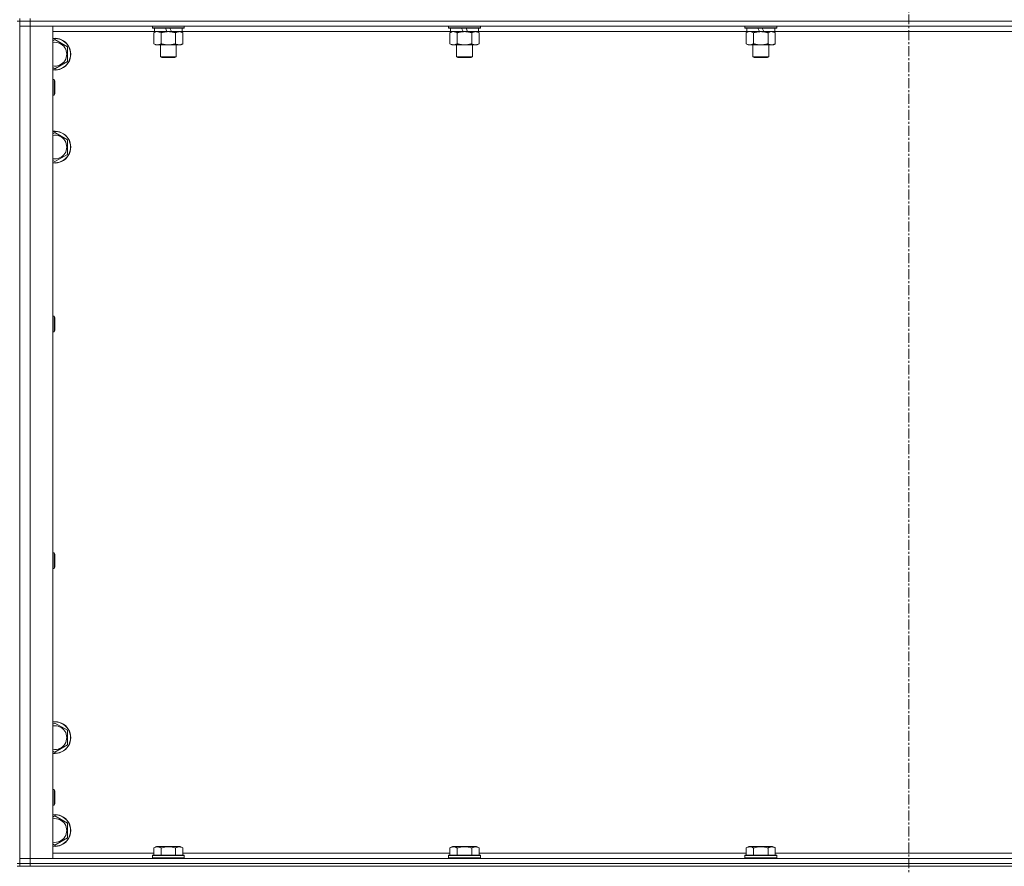
# Model space of a CAD drawing. Units: millimetres. Extents: x 0 to 45960, y -11 to 31500.
# Drawn here: x 11230 to 11972, y 20881 to 21519 of the extents above; entities that cross this region are included whole.
import ezdxf

# ---------------------------------------------------------------- set-up
doc = ezdxf.new("R2010")
doc.units = ezdxf.units.MM
doc.linetypes.add('K5LT_AXLED', pattern=[12, 7.5, -1.5, 1.5, -1.5])
doc.linetypes.add('K5LT_THIN', pattern=[0])
for name, color, linetype, true_color in [('OSI', 2, 'Continuous', 0xffff00), ('R', 1, 'Continuous', 0xff0000), ('WELDING', 7, 'Continuous', 0xffffff)]:
    doc.layers.add(name, color=color, linetype=linetype, true_color=true_color)

msp = doc.modelspace()

# ---------------------------------------------------------------- linework, layer by layer
at = {"layer": 'OSI', "color": 30, "linetype": 'K5LT_AXLED', "lineweight": 18, "true_color": 0xff8000}
msp.add_line((11900.38, 25362.87), (11900.38, 20736.87), dxfattribs=at)
at = {"layer": 'R', "color": 7, "linetype": 'K5LT_THIN', "lineweight": 18}
for p, q in [((11228.38, 21517.87), (11230.38, 21517.87)), ((11230.38, 21517.87), (11230.38, 21519.87)), ((11230.38, 21517.87), (11230.38, 20882.87)), ((11230.38, 21517.87), (11238.38, 21517.87)), ((11238.38, 21517.87), (11230.38, 21517.87)), ((11238.38, 21517.87), (11238.38, 21519.87)), ((11238.38, 21517.87), (11238.38, 21513.87)), ((12562.38, 21517.87), (11238.38, 21517.87)), ((11238.38, 21517.87), (12562.38, 21517.87)), ((11238.38, 21513.87), (11230.38, 21513.87)), ((11230.38, 21513.87), (11238.38, 21513.87)), ((11238.38, 21513.87), (11238.38, 20886.87)), ((11238.38, 21513.87), (11255.38, 21513.87)), ((12562.38, 21513.87), (11238.38, 21513.87)), ((11255.38, 21513.87), (11255.38, 20886.87)), ((11331.88, 21509.87), (11255.38, 21509.87)), ((11330.38, 21513.87), (11330.38, 21512.67)), ((11354.38, 21512.67), (11330.38, 21512.67)), ((11330.38, 21512.67), (11330.55, 21512.37)), ((11354.21, 21512.37), (11330.55, 21512.37)), ((11331.41, 21509.02), (11332.88, 21509.87)), ((11331.41, 21509.02), (11331.41, 21500.72)), ((11331.88, 21512.37), (11331.88, 21509.87)), ((11341.37, 21509.87), (11331.88, 21509.87)), ((11336.9, 21509.02), (11336.9, 21500.72)), ((11341.37, 21509.87), (11340.2, 21512.37)), ((11341.37, 21509.87), (11342.38, 21509.87)), ((11342.38, 21509.87), (11344.68, 21509.87)), ((11344.68, 21509.87), (11343.51, 21512.37)), ((11352.88, 21509.87), (11344.68, 21509.87)), ((11347.87, 21509.02), (11347.87, 21500.72)), ((11353.35, 21509.02), (11351.88, 21509.87)), ((11352.88, 21512.37), (11352.88, 21509.87)), ((11555.08, 21509.87), (11352.88, 21509.87)), ((11353.35, 21509.02), (11353.35, 21500.72)), ((11354.38, 21512.67), (11354.21, 21512.37)), ((11354.38, 21513.87), (11354.38, 21512.67)), ((11553.58, 21513.87), (11553.58, 21512.67)), ((11577.58, 21512.67), (11553.58, 21512.67)), ((11553.58, 21512.67), (11553.75, 21512.37)), ((11577.41, 21512.37), (11553.75, 21512.37)), ((11554.61, 21509.02), (11556.08, 21509.87)), ((11554.61, 21509.02), (11554.61, 21500.72)), ((11555.08, 21512.37), (11555.08, 21509.87)), ((11564.57, 21509.87), (11555.08, 21509.87)), ((11560.1, 21509.02), (11560.1, 21500.72)), ((11564.57, 21509.87), (11563.4, 21512.37)), ((11564.57, 21509.87), (11565.58, 21509.87)), ((11565.58, 21509.87), (11567.88, 21509.87)), ((11567.88, 21509.87), (11566.71, 21512.37)), ((11576.08, 21509.87), (11567.88, 21509.87)), ((11571.07, 21509.02), (11571.07, 21500.72)), ((11576.55, 21509.02), (11575.08, 21509.87)), ((11576.08, 21512.37), (11576.08, 21509.87)), ((11778.28, 21509.87), (11576.08, 21509.87)), ((11576.55, 21509.02), (11576.55, 21500.72)), ((11577.58, 21512.67), (11577.41, 21512.37)), ((11577.58, 21513.87), (11577.58, 21512.67)), ((11776.78, 21513.87), (11776.78, 21512.67)), ((11800.78, 21512.67), (11776.78, 21512.67)), ((11776.78, 21512.67), (11776.95, 21512.37)), ((11800.61, 21512.37), (11776.95, 21512.37)), ((11777.81, 21509.02), (11779.28, 21509.87)), ((11777.81, 21509.02), (11777.81, 21500.72)), ((11778.28, 21512.37), (11778.28, 21509.87)), ((11787.77, 21509.87), (11778.28, 21509.87)), ((11783.3, 21509.02), (11783.3, 21500.72)), ((11787.77, 21509.87), (11786.6, 21512.37)), ((11787.77, 21509.87), (11788.78, 21509.87)), ((11788.78, 21509.87), (11791.08, 21509.87)), ((11791.08, 21509.87), (11789.91, 21512.37)), ((11799.28, 21509.87), (11791.08, 21509.87)), ((11794.27, 21509.02), (11794.27, 21500.72)), ((11799.75, 21509.02), (11798.28, 21509.87)), ((11799.28, 21512.37), (11799.28, 21509.87)), ((12001.48, 21509.87), (11799.28, 21509.87)), ((11799.75, 21509.02), (11799.75, 21500.72)), ((11800.78, 21512.67), (11800.61, 21512.37)), ((11800.78, 21513.87), (11800.78, 21512.67)), ((11255.38, 21502.97), (11256.88, 21503.84)), ((11256.88, 21503.84), (11266.38, 21498.35)), ((11331.41, 21500.72), (11332.88, 21499.87)), ((11353.35, 21500.72), (11351.88, 21499.87)), ((11554.61, 21500.72), (11556.08, 21499.87)), ((11576.55, 21500.72), (11575.08, 21499.87)), ((11777.81, 21500.72), (11779.28, 21499.87)), ((11799.75, 21500.72), (11798.28, 21499.87)), ((11266.38, 21498.35), (11266.38, 21487.38)), ((11342.38, 21499.87), (11332.88, 21499.87)), ((11336.38, 21499.87), (11336.38, 21490.95)), ((11351.88, 21499.87), (11342.38, 21499.87)), ((11348.38, 21499.87), (11348.38, 21490.95)), ((11565.58, 21499.87), (11556.08, 21499.87)), ((11559.58, 21499.87), (11559.58, 21490.95)), ((11575.08, 21499.87), (11565.58, 21499.87)), ((11571.58, 21499.87), (11571.58, 21490.95)), ((11788.78, 21499.87), (11779.28, 21499.87)), ((11782.78, 21499.87), (11782.78, 21490.95)), ((11798.28, 21499.87), (11788.78, 21499.87)), ((11794.78, 21499.87), (11794.78, 21490.95)), ((11266.38, 21487.38), (11256.88, 21481.9)), ((11348.38, 21490.95), (11336.38, 21490.95)), ((11336.38, 21490.95), (11337.38, 21490.37)), ((11347.38, 21490.37), (11337.38, 21490.37)), ((11348.38, 21490.95), (11347.38, 21490.37)), ((11571.58, 21490.95), (11559.58, 21490.95)), ((11559.58, 21490.95), (11560.58, 21490.37)), ((11570.58, 21490.37), (11560.58, 21490.37)), ((11571.58, 21490.95), (11570.58, 21490.37)), ((11794.78, 21490.95), (11782.78, 21490.95)), ((11782.78, 21490.95), (11783.78, 21490.37)), ((11793.78, 21490.37), (11783.78, 21490.37)), ((11794.78, 21490.95), (11793.78, 21490.37)), ((11256.88, 21481.9), (11255.38, 21482.76)), ((11255.38, 21473.87), (11256.3, 21473.87)), ((11256.3, 21473.87), (11256.88, 21472.87)), ((11256.3, 21473.87), (11256.3, 21461.87)), ((11256.88, 21472.87), (11256.88, 21462.87)), ((11255.38, 21461.87), (11256.3, 21461.87)), ((11256.3, 21461.87), (11256.88, 21462.87)), ((11255.38, 21432.97), (11256.88, 21433.84)), ((11256.88, 21433.84), (11266.38, 21428.35)), ((11266.38, 21428.35), (11266.38, 21417.38)), ((11256.88, 21411.9), (11255.38, 21412.76)), ((11266.38, 21417.38), (11256.88, 21411.9)), ((11255.38, 21295.54), (11256.3, 21295.54)), ((11256.3, 21295.54), (11256.88, 21294.54)), ((11256.3, 21295.54), (11256.3, 21283.54)), ((11256.88, 21294.54), (11256.88, 21284.54)), ((11255.38, 21283.54), (11256.3, 21283.54)), ((11256.3, 21283.54), (11256.88, 21284.54)), ((11255.38, 21117.2), (11256.3, 21117.2)), ((11256.3, 21117.2), (11256.88, 21116.2)), ((11256.3, 21117.2), (11256.3, 21105.2)), ((11256.88, 21116.2), (11256.88, 21106.2)), ((11255.38, 21105.2), (11256.3, 21105.2)), ((11256.3, 21105.2), (11256.88, 21106.2)), ((11255.38, 20987.97), (11256.88, 20988.84)), ((11256.88, 20988.84), (11266.38, 20983.35)), ((11266.38, 20983.35), (11266.38, 20972.38)), ((11256.88, 20966.9), (11255.38, 20967.76)), ((11266.38, 20972.38), (11256.88, 20966.9)), ((11255.38, 20938.87), (11256.3, 20938.87)), ((11256.3, 20938.87), (11256.88, 20937.87)), ((11256.3, 20938.87), (11256.3, 20926.87)), ((11256.88, 20937.87), (11256.88, 20927.87)), ((11255.38, 20926.87), (11256.3, 20926.87)), ((11256.3, 20926.87), (11256.88, 20927.87)), ((11255.38, 20917.97), (11256.88, 20918.84)), ((11256.88, 20918.84), (11266.38, 20913.35)), ((11266.38, 20913.35), (11266.38, 20902.38)), ((11266.38, 20902.38), (11256.88, 20896.9)), ((11256.88, 20896.9), (11255.38, 20897.76)), ((11331.41, 20894.72), (11333.41, 20895.87)), ((11331.41, 20894.72), (11331.41, 20889.37)), ((11334.61, 20895.87), (11333.41, 20895.87)), ((11351.35, 20895.87), (11334.61, 20895.87)), ((11336.9, 20894.72), (11336.9, 20889.37)), ((11347.87, 20894.72), (11347.87, 20889.37)), ((11353.35, 20894.72), (11351.35, 20895.87)), ((11353.35, 20894.72), (11353.35, 20889.37)), ((11554.61, 20894.72), (11556.61, 20895.87)), ((11554.61, 20894.72), (11554.61, 20889.37)), ((11557.81, 20895.87), (11556.61, 20895.87)), ((11574.55, 20895.87), (11557.81, 20895.87)), ((11560.1, 20894.72), (11560.1, 20889.37)), ((11571.07, 20894.72), (11571.07, 20889.37)), ((11576.55, 20894.72), (11574.55, 20895.87)), ((11576.55, 20894.72), (11576.55, 20889.37)), ((11777.81, 20894.72), (11779.81, 20895.87)), ((11777.81, 20894.72), (11777.81, 20889.37)), ((11781.01, 20895.87), (11779.81, 20895.87)), ((11797.75, 20895.87), (11781.01, 20895.87)), ((11783.3, 20894.72), (11783.3, 20889.37)), ((11794.27, 20894.72), (11794.27, 20889.37)), ((11799.75, 20894.72), (11797.75, 20895.87)), ((11799.75, 20894.72), (11799.75, 20889.37)), ((11230.38, 20886.87), (11238.38, 20886.87)), ((11238.38, 20886.87), (11230.38, 20886.87)), ((11238.38, 20882.87), (11238.38, 20886.87)), ((11255.38, 20886.87), (11238.38, 20886.87)), ((11238.38, 20886.87), (12562.38, 20886.87)), ((11255.38, 20890.87), (11331.41, 20890.87)), ((11330.38, 20889.07), (11330.55, 20889.37)), ((11330.38, 20889.07), (11330.38, 20887.17)), ((11331.99, 20889.07), (11330.38, 20889.07)), ((11330.38, 20887.17), (11330.55, 20886.87)), ((11331.99, 20887.17), (11330.38, 20887.17)), ((11332.14, 20889.37), (11330.55, 20889.37)), ((11354.38, 20889.07), (11331.99, 20889.07)), ((11354.38, 20887.17), (11331.99, 20887.17)), ((11354.21, 20889.37), (11332.14, 20889.37)), ((11353.35, 20890.87), (11554.61, 20890.87)), ((11354.38, 20889.07), (11354.21, 20889.37)), ((11354.38, 20887.17), (11354.21, 20886.87)), ((11354.38, 20889.07), (11354.38, 20887.17)), ((11553.58, 20889.07), (11553.75, 20889.37)), ((11553.58, 20889.07), (11553.58, 20887.17)), ((11555.19, 20889.07), (11553.58, 20889.07)), ((11553.58, 20887.17), (11553.75, 20886.87)), ((11555.19, 20887.17), (11553.58, 20887.17)), ((11555.34, 20889.37), (11553.75, 20889.37)), ((11577.58, 20889.07), (11555.19, 20889.07)), ((11577.58, 20887.17), (11555.19, 20887.17)), ((11577.41, 20889.37), (11555.34, 20889.37)), ((11576.55, 20890.87), (11777.81, 20890.87)), ((11577.58, 20889.07), (11577.41, 20889.37)), ((11577.58, 20887.17), (11577.41, 20886.87)), ((11577.58, 20889.07), (11577.58, 20887.17)), ((11776.78, 20889.07), (11776.95, 20889.37)), ((11776.78, 20889.07), (11776.78, 20887.17)), ((11778.39, 20889.07), (11776.78, 20889.07)), ((11776.78, 20887.17), (11776.95, 20886.87)), ((11778.39, 20887.17), (11776.78, 20887.17)), ((11778.54, 20889.37), (11776.95, 20889.37)), ((11800.78, 20889.07), (11778.39, 20889.07)), ((11800.78, 20887.17), (11778.39, 20887.17)), ((11800.61, 20889.37), (11778.54, 20889.37)), ((11799.75, 20890.87), (12001.01, 20890.87)), ((11800.78, 20889.07), (11800.61, 20889.37)), ((11800.78, 20887.17), (11800.61, 20886.87)), ((11800.78, 20889.07), (11800.78, 20887.17)), ((11228.38, 20882.87), (11230.38, 20882.87)), ((11228.38, 20880.87), (11230.38, 20880.87)), ((11230.38, 20880.87), (11230.38, 20882.87)), ((11230.38, 20882.87), (11238.38, 20882.87)), ((11238.38, 20882.87), (11230.38, 20882.87)), ((11238.38, 20880.87), (11230.38, 20880.87)), ((11238.38, 20882.87), (12562.38, 20882.87)), ((11238.38, 20880.87), (11238.38, 20882.87)), ((11238.38, 20882.87), (12562.38, 20882.87)), ((11238.38, 20880.87), (12562.38, 20880.87))]:
    msp.add_line(p, q, dxfattribs=at)
for centre, radius, start, end in [((11256.88, 21492.87), 12, 262.81924, 97.18076), ((11256.88, 21492.87), 11.83, 262.71351, 97.28649), ((11256.88, 21492.87), 8.97, 260.37625, 99.62375), ((11256.88, 21422.87), 12, 262.81924, 97.18076), ((11256.88, 21422.87), 11.83, 262.71351, 97.28649), ((11256.88, 21422.87), 8.97, 260.37625, 99.62375), ((11256.88, 20977.87), 12, 262.81924, 97.18076), ((11256.88, 20977.87), 11.83, 262.71351, 97.28649), ((11256.88, 20977.87), 8.97, 260.37625, 99.62375), ((11256.88, 20907.87), 12, 262.81924, 97.18076), ((11256.88, 20907.87), 11.83, 262.71351, 97.28649), ((11256.88, 20907.87), 8.97, 260.37625, 99.62375)]:
    msp.add_arc(centre, radius, start, end, dxfattribs=at)
at = {"layer": 'WELDING', "color": 7, "linetype": 'K5LT_THIN', "lineweight": 18}
for p, q in [((11331.95, 21509.31), (11331.41, 21509.02)), ((11332.86, 21509.67), (11331.95, 21509.31)), ((11333.78, 21509.85), (11332.86, 21509.67)), ((11334.15, 21509.87), (11333.78, 21509.85)), ((11555.15, 21509.31), (11554.61, 21509.02)), ((11556.06, 21509.67), (11555.15, 21509.31)), ((11556.98, 21509.85), (11556.06, 21509.67)), ((11557.35, 21509.87), (11556.98, 21509.85)), ((11778.35, 21509.31), (11777.81, 21509.02)), ((11779.26, 21509.67), (11778.35, 21509.31)), ((11780.18, 21509.85), (11779.26, 21509.67)), ((11780.55, 21509.87), (11780.18, 21509.85)), ((11781.48, 21509.77), (11780.55, 21509.87)), ((11782.4, 21509.47), (11781.48, 21509.77)), ((11783.3, 21509.02), (11782.4, 21509.47)), ((11794.8, 21509.31), (11794.27, 21509.02)), ((11795.71, 21509.67), (11794.8, 21509.31)), ((11796.63, 21509.85), (11795.71, 21509.67)), ((11797.01, 21509.87), (11796.63, 21509.85))]:
    msp.add_line(p, q, dxfattribs=at)
for points, knots in [([(11336.9, 21509.02), (11336.61, 21509.19), (11336.17, 21509.41), (11335.61, 21509.62), (11335.23, 21509.74), (11334.87, 21509.81), (11334.51, 21509.86), (11334.27, 21509.87), (11334.15, 21509.87)], [0, 0, 0, 0, 2.905563, 4.375924, 5.511195, 6.679161, 7.850161, 9, 9, 9, 9]), ([(11342.38, 21509.87), (11342.32, 21509.87), (11342.2, 21509.87), (11342.03, 21509.86), (11341.85, 21509.86), (11341.67, 21509.85), (11341.5, 21509.84), (11341.26, 21509.83), (11340.85, 21509.8), (11340.37, 21509.75), (11339.9, 21509.69), (11339.55, 21509.63), (11339.19, 21509.57), (11338.83, 21509.5), (11338.47, 21509.42), (11338.13, 21509.35), (11337.81, 21509.27), (11337.5, 21509.19), (11337.2, 21509.11), (11337, 21509.05), (11336.9, 21509.02)], [0, 0, 0, 0, 0.13683, 0.27366, 0.41049, 0.54732, 0.68415, 0.820981, 1.094641, 1.641961, 1.915621, 2.189281, 2.472595, 2.755908, 3.039221, 3.322535, 3.565256, 3.807977, 4.050698, 4.293419, 4.293419, 4.293419, 4.293419]), ([(11347.87, 21509.02), (11347.76, 21509.05), (11347.5, 21509.12), (11347.15, 21509.22), (11346.84, 21509.3), (11346.52, 21509.37), (11346.15, 21509.45), (11345.81, 21509.52), (11345.56, 21509.57), (11345.33, 21509.61), (11345.05, 21509.66), (11344.62, 21509.72), (11344.16, 21509.78), (11343.66, 21509.82), (11343.3, 21509.84), (11343.02, 21509.86), (11342.81, 21509.86), (11342.59, 21509.87), (11342.45, 21509.87), (11342.38, 21509.87)], [0, 0, 0, 0, 0.253231, 0.633077, 0.823001, 1.012924, 1.39277, 1.683866, 1.829413, 1.974961, 2.22598, 2.476999, 2.979038, 3.307633, 3.636228, 3.800526, 3.964824, 4.129121, 4.293419, 4.293419, 4.293419, 4.293419]), ([(11350.61, 21509.87), (11350.48, 21509.87), (11350.24, 21509.86), (11349.86, 21509.81), (11349.5, 21509.73), (11349.04, 21509.58), (11348.49, 21509.36), (11348.07, 21509.14), (11347.87, 21509.02)], [0, 0, 0, 0, 1.192024, 2.404251, 3.60809, 4.765234, 6.955738, 9, 9, 9, 9]), ([(11353.35, 21509.02), (11353.06, 21509.19), (11352.63, 21509.41), (11352.07, 21509.62), (11351.68, 21509.74), (11351.32, 21509.81), (11350.97, 21509.86), (11350.73, 21509.87), (11350.61, 21509.87)], [0, 0, 0, 0, 2.905563, 4.375924, 5.511195, 6.679161, 7.850161, 9, 9, 9, 9]), ([(11560.1, 21509.02), (11559.81, 21509.19), (11559.37, 21509.41), (11558.81, 21509.62), (11558.43, 21509.74), (11558.07, 21509.81), (11557.71, 21509.86), (11557.47, 21509.87), (11557.35, 21509.87)], [0, 0, 0, 0, 2.905563, 4.375924, 5.511195, 6.679161, 7.850161, 9, 9, 9, 9]), ([(11565.58, 21509.87), (11565.52, 21509.87), (11565.4, 21509.87), (11565.23, 21509.86), (11565.05, 21509.86), (11564.87, 21509.85), (11564.7, 21509.84), (11564.46, 21509.83), (11564.05, 21509.8), (11563.57, 21509.75), (11563.1, 21509.69), (11562.75, 21509.63), (11562.39, 21509.57), (11562.03, 21509.5), (11561.67, 21509.42), (11561.33, 21509.35), (11561.01, 21509.27), (11560.7, 21509.19), (11560.4, 21509.11), (11560.2, 21509.05), (11560.1, 21509.02)], [0, 0, 0, 0, 0.13683, 0.27366, 0.41049, 0.54732, 0.68415, 0.820981, 1.094641, 1.641961, 1.915621, 2.189281, 2.472595, 2.755908, 3.039221, 3.322535, 3.565256, 3.807977, 4.050698, 4.293419, 4.293419, 4.293419, 4.293419]), ([(11571.07, 21509.02), (11570.96, 21509.05), (11570.7, 21509.12), (11570.35, 21509.22), (11570.04, 21509.3), (11569.72, 21509.37), (11569.35, 21509.45), (11569.01, 21509.52), (11568.76, 21509.57), (11568.53, 21509.61), (11568.25, 21509.66), (11567.82, 21509.72), (11567.36, 21509.78), (11566.86, 21509.82), (11566.5, 21509.84), (11566.22, 21509.86), (11566.01, 21509.86), (11565.79, 21509.87), (11565.65, 21509.87), (11565.58, 21509.87)], [0, 0, 0, 0, 0.253231, 0.633077, 0.823001, 1.012924, 1.39277, 1.683866, 1.829413, 1.974961, 2.22598, 2.476999, 2.979038, 3.307633, 3.636228, 3.800526, 3.964824, 4.129121, 4.293419, 4.293419, 4.293419, 4.293419]), ([(11573.81, 21509.87), (11573.68, 21509.87), (11573.44, 21509.86), (11573.06, 21509.81), (11572.7, 21509.73), (11572.24, 21509.58), (11571.69, 21509.36), (11571.27, 21509.14), (11571.07, 21509.02)], [0, 0, 0, 0, 1.192024, 2.404251, 3.60809, 4.765234, 6.955738, 9, 9, 9, 9]), ([(11576.55, 21509.02), (11576.26, 21509.19), (11575.83, 21509.41), (11575.27, 21509.62), (11574.88, 21509.74), (11574.52, 21509.81), (11574.17, 21509.86), (11573.93, 21509.87), (11573.81, 21509.87)], [0, 0, 0, 0, 2.905563, 4.375924, 5.511195, 6.679161, 7.850161, 9, 9, 9, 9]), ([(11788.78, 21509.87), (11788.72, 21509.87), (11788.6, 21509.87), (11788.43, 21509.86), (11788.25, 21509.86), (11788.07, 21509.85), (11787.9, 21509.84), (11787.66, 21509.83), (11787.25, 21509.8), (11786.77, 21509.75), (11786.3, 21509.69), (11785.95, 21509.63), (11785.59, 21509.57), (11785.23, 21509.5), (11784.87, 21509.42), (11784.53, 21509.35), (11784.21, 21509.27), (11783.9, 21509.19), (11783.6, 21509.11), (11783.4, 21509.05), (11783.3, 21509.02)], [0, 0, 0, 0, 0.13683, 0.27366, 0.41049, 0.54732, 0.68415, 0.820981, 1.094641, 1.641961, 1.915621, 2.189281, 2.472595, 2.755908, 3.039221, 3.322535, 3.565256, 3.807977, 4.050698, 4.293419, 4.293419, 4.293419, 4.293419]), ([(11794.27, 21509.02), (11794.16, 21509.05), (11793.9, 21509.12), (11793.55, 21509.22), (11793.24, 21509.3), (11792.92, 21509.37), (11792.55, 21509.45), (11792.21, 21509.52), (11791.96, 21509.57), (11791.73, 21509.61), (11791.45, 21509.66), (11791.02, 21509.72), (11790.56, 21509.78), (11790.06, 21509.82), (11789.7, 21509.84), (11789.42, 21509.86), (11789.21, 21509.86), (11788.99, 21509.87), (11788.85, 21509.87), (11788.78, 21509.87)], [0, 0, 0, 0, 0.253231, 0.633077, 0.823001, 1.012924, 1.39277, 1.683866, 1.829413, 1.974961, 2.22598, 2.476999, 2.979038, 3.307633, 3.636228, 3.800526, 3.964824, 4.129121, 4.293419, 4.293419, 4.293419, 4.293419]), ([(11799.75, 21509.02), (11799.46, 21509.19), (11799.03, 21509.41), (11798.47, 21509.62), (11798.08, 21509.74), (11797.72, 21509.81), (11797.37, 21509.86), (11797.13, 21509.87), (11797.01, 21509.87)], [0, 0, 0, 0, 2.905563, 4.375924, 5.511195, 6.679161, 7.850161, 9, 9, 9, 9]), ([(11331.41, 21500.72), (11331.74, 21500.53), (11332.21, 21500.29), (11332.78, 21500.09), (11333.12, 21499.99), (11333.43, 21499.93), (11333.77, 21499.88), (11334.12, 21499.86), (11334.48, 21499.88), (11334.79, 21499.91), (11335.12, 21499.98), (11335.57, 21500.1), (11336.18, 21500.33), (11336.64, 21500.57), (11336.9, 21500.72)], [0, 0, 0, 0, 2.72415, 3.912285, 4.716446, 5.530362, 6.353984, 7.500189, 8.40607, 9.211142, 9.998759, 11.128707, 12.847273, 15, 15, 15, 15]), ([(11336.9, 21500.72), (11336.96, 21500.7), (11337.08, 21500.66), (11337.27, 21500.61), (11337.45, 21500.56), (11337.7, 21500.5), (11338, 21500.42), (11338.34, 21500.34), (11338.65, 21500.28), (11338.93, 21500.22), (11339.16, 21500.17), (11339.34, 21500.14), (11339.56, 21500.11), (11339.84, 21500.06), (11340.2, 21500.01), (11340.57, 21499.97), (11341.05, 21499.92), (11341.54, 21499.89), (11342.02, 21499.87), (11342.26, 21499.87), (11342.38, 21499.87)], [0, 0, 0, 0, 0.14736, 0.294719, 0.442079, 0.589439, 0.884158, 1.178877, 1.396237, 1.613598, 1.830958, 1.939638, 2.048318, 2.328827, 2.609337, 2.889846, 3.170356, 3.731374, 4.011884, 4.292393, 4.292393, 4.292393, 4.292393]), ([(11342.38, 21499.87), (11342.56, 21499.87), (11342.93, 21499.87), (11343.48, 21499.9), (11344.04, 21499.95), (11344.52, 21500), (11344.88, 21500.05), (11345.11, 21500.09), (11345.28, 21500.12), (11345.46, 21500.15), (11345.63, 21500.18), (11345.8, 21500.21), (11346, 21500.25), (11346.21, 21500.3), (11346.53, 21500.37), (11346.85, 21500.44), (11347.16, 21500.52), (11347.4, 21500.59), (11347.63, 21500.65), (11347.79, 21500.69), (11347.87, 21500.72)], [0, 0, 0, 0, 0.426692, 0.853385, 1.280077, 1.70677, 1.976977, 2.112081, 2.247185, 2.382289, 2.517392, 2.652496, 2.7876, 2.975699, 3.163798, 3.539996, 3.728096, 3.916195, 4.104294, 4.292393, 4.292393, 4.292393, 4.292393]), ([(11347.87, 21500.72), (11348.19, 21500.53), (11348.66, 21500.29), (11349.24, 21500.09), (11349.58, 21499.99), (11349.88, 21499.93), (11350.22, 21499.88), (11350.58, 21499.86), (11350.93, 21499.88), (11351.24, 21499.91), (11351.58, 21499.98), (11352.02, 21500.1), (11352.63, 21500.33), (11353.1, 21500.57), (11353.35, 21500.72)], [0, 0, 0, 0, 2.72415, 3.912285, 4.716446, 5.530362, 6.353984, 7.500189, 8.40607, 9.211142, 9.998759, 11.128707, 12.847273, 15, 15, 15, 15]), ([(11554.61, 21500.72), (11554.94, 21500.53), (11555.41, 21500.29), (11555.98, 21500.09), (11556.32, 21499.99), (11556.63, 21499.93), (11556.97, 21499.88), (11557.32, 21499.86), (11557.68, 21499.88), (11557.99, 21499.91), (11558.32, 21499.98), (11558.77, 21500.1), (11559.38, 21500.33), (11559.84, 21500.57), (11560.1, 21500.72)], [0, 0, 0, 0, 2.72415, 3.912285, 4.716446, 5.530362, 6.353984, 7.500189, 8.40607, 9.211142, 9.998759, 11.128707, 12.847273, 15, 15, 15, 15]), ([(11560.1, 21500.72), (11560.16, 21500.7), (11560.28, 21500.66), (11560.47, 21500.61), (11560.65, 21500.56), (11560.9, 21500.5), (11561.2, 21500.42), (11561.54, 21500.34), (11561.85, 21500.28), (11562.13, 21500.22), (11562.36, 21500.17), (11562.54, 21500.14), (11562.76, 21500.11), (11563.04, 21500.06), (11563.4, 21500.01), (11563.77, 21499.97), (11564.25, 21499.92), (11564.74, 21499.89), (11565.22, 21499.87), (11565.46, 21499.87), (11565.58, 21499.87)], [0, 0, 0, 0, 0.14736, 0.294719, 0.442079, 0.589439, 0.884158, 1.178877, 1.396237, 1.613598, 1.830958, 1.939638, 2.048318, 2.328827, 2.609337, 2.889846, 3.170356, 3.731374, 4.011884, 4.292393, 4.292393, 4.292393, 4.292393]), ([(11565.58, 21499.87), (11565.76, 21499.87), (11566.13, 21499.87), (11566.68, 21499.9), (11567.24, 21499.95), (11567.72, 21500), (11568.08, 21500.05), (11568.31, 21500.09), (11568.48, 21500.12), (11568.66, 21500.15), (11568.83, 21500.18), (11569, 21500.21), (11569.2, 21500.25), (11569.41, 21500.3), (11569.73, 21500.37), (11570.05, 21500.44), (11570.36, 21500.52), (11570.6, 21500.59), (11570.83, 21500.65), (11570.99, 21500.69), (11571.07, 21500.72)], [0, 0, 0, 0, 0.426692, 0.853385, 1.280077, 1.70677, 1.976977, 2.112081, 2.247185, 2.382289, 2.517392, 2.652496, 2.7876, 2.975699, 3.163798, 3.539996, 3.728096, 3.916195, 4.104294, 4.292393, 4.292393, 4.292393, 4.292393]), ([(11571.07, 21500.72), (11571.39, 21500.53), (11571.86, 21500.29), (11572.44, 21500.09), (11572.78, 21499.99), (11573.08, 21499.93), (11573.42, 21499.88), (11573.78, 21499.86), (11574.13, 21499.88), (11574.44, 21499.91), (11574.78, 21499.98), (11575.22, 21500.1), (11575.83, 21500.33), (11576.3, 21500.57), (11576.55, 21500.72)], [0, 0, 0, 0, 2.72415, 3.912285, 4.716446, 5.530362, 6.353984, 7.500189, 8.40607, 9.211142, 9.998759, 11.128707, 12.847273, 15, 15, 15, 15]), ([(11777.81, 21500.72), (11778.14, 21500.53), (11778.61, 21500.29), (11779.18, 21500.09), (11779.52, 21499.99), (11779.83, 21499.93), (11780.17, 21499.88), (11780.52, 21499.86), (11780.88, 21499.88), (11781.19, 21499.91), (11781.52, 21499.98), (11781.97, 21500.1), (11782.58, 21500.33), (11783.04, 21500.57), (11783.3, 21500.72)], [0, 0, 0, 0, 2.72415, 3.912285, 4.716446, 5.530362, 6.353984, 7.500189, 8.40607, 9.211142, 9.998759, 11.128707, 12.847273, 15, 15, 15, 15]), ([(11783.3, 21500.72), (11783.36, 21500.7), (11783.48, 21500.66), (11783.67, 21500.61), (11783.85, 21500.56), (11784.1, 21500.5), (11784.4, 21500.42), (11784.74, 21500.34), (11785.05, 21500.28), (11785.33, 21500.22), (11785.56, 21500.17), (11785.74, 21500.14), (11785.96, 21500.11), (11786.24, 21500.06), (11786.6, 21500.01), (11786.97, 21499.97), (11787.45, 21499.92), (11787.94, 21499.89), (11788.42, 21499.87), (11788.66, 21499.87), (11788.78, 21499.87)], [0, 0, 0, 0, 0.14736, 0.294719, 0.442079, 0.589439, 0.884158, 1.178877, 1.396237, 1.613598, 1.830958, 1.939638, 2.048318, 2.328827, 2.609337, 2.889846, 3.170356, 3.731374, 4.011884, 4.292393, 4.292393, 4.292393, 4.292393]), ([(11788.78, 21499.87), (11788.96, 21499.87), (11789.33, 21499.87), (11789.88, 21499.9), (11790.44, 21499.95), (11790.92, 21500), (11791.28, 21500.05), (11791.51, 21500.09), (11791.68, 21500.12), (11791.86, 21500.15), (11792.03, 21500.18), (11792.2, 21500.21), (11792.4, 21500.25), (11792.61, 21500.3), (11792.93, 21500.37), (11793.25, 21500.44), (11793.56, 21500.52), (11793.8, 21500.59), (11794.03, 21500.65), (11794.19, 21500.69), (11794.27, 21500.72)], [0, 0, 0, 0, 0.426692, 0.853385, 1.280077, 1.70677, 1.976977, 2.112081, 2.247185, 2.382289, 2.517392, 2.652496, 2.7876, 2.975699, 3.163798, 3.539996, 3.728096, 3.916195, 4.104294, 4.292393, 4.292393, 4.292393, 4.292393]), ([(11794.27, 21500.72), (11794.59, 21500.53), (11795.06, 21500.29), (11795.64, 21500.09), (11795.98, 21499.99), (11796.28, 21499.93), (11796.62, 21499.88), (11796.98, 21499.86), (11797.33, 21499.88), (11797.64, 21499.91), (11797.98, 21499.98), (11798.42, 21500.1), (11799.03, 21500.33), (11799.5, 21500.57), (11799.75, 21500.72)], [0, 0, 0, 0, 2.72415, 3.912285, 4.716446, 5.530362, 6.353984, 7.500189, 8.40607, 9.211142, 9.998759, 11.128707, 12.847273, 15, 15, 15, 15]), ([(11334.15, 20895.56), (11334.01, 20895.56), (11333.73, 20895.55), (11333.29, 20895.48), (11332.88, 20895.38), (11332.24, 20895.16), (11331.77, 20894.92), (11331.41, 20894.72)], [0, 0, 0, 0, 1.226606, 2.409535, 3.824463, 4.76519, 8, 8, 8, 8]), ([(11336.9, 20894.72), (11336.72, 20894.82), (11336.37, 20895), (11335.82, 20895.25), (11335.3, 20895.42), (11334.79, 20895.52), (11334.43, 20895.56), (11334.22, 20895.56), (11334.15, 20895.56)], [0, 0, 0, 0, 1.81824, 3.449192, 5.5205, 6.92415, 8.399389, 9, 9, 9, 9]), ([(11347.87, 20894.72), (11347.63, 20894.78), (11347.01, 20894.95), (11345.88, 20895.22), (11344.76, 20895.41), (11343.81, 20895.51), (11343.17, 20895.55), (11342.67, 20895.56), (11342.31, 20895.56), (11341.97, 20895.56), (11341.57, 20895.55), (11341.12, 20895.52), (11340.66, 20895.48), (11340.01, 20895.4), (11338.99, 20895.24), (11337.89, 20894.99), (11337.14, 20894.78), (11336.9, 20894.72)], [0, 0, 0, 0, 2.896048, 7.635036, 13.675312, 16.352744, 19.030177, 21.193346, 22.27493, 23.356515, 25.164905, 26.973294, 28.781684, 30.590074, 34.691771, 40.985529, 43.953237, 43.953237, 43.953237, 43.953237]), ([(11353.35, 20894.72), (11353.03, 20894.9), (11352.63, 20895.1), (11352.13, 20895.29), (11351.87, 20895.38), (11351.6, 20895.45), (11351.31, 20895.51), (11350.99, 20895.55), (11350.63, 20895.57), (11350.28, 20895.55), (11349.96, 20895.52), (11349.61, 20895.45), (11349.17, 20895.33), (11348.57, 20895.1), (11348.13, 20894.87), (11347.87, 20894.72)], [0, 0, 0, 0, 2.912728, 3.529104, 4.366059, 5.20805, 5.90491, 6.841792, 7.999747, 8.992853, 9.878966, 10.753647, 12.031595, 13.665019, 16, 16, 16, 16]), ([(11557.35, 20895.56), (11557.21, 20895.56), (11556.93, 20895.55), (11556.49, 20895.48), (11556.08, 20895.38), (11555.44, 20895.16), (11554.97, 20894.92), (11554.61, 20894.72)], [0, 0, 0, 0, 1.226606, 2.409535, 3.824463, 4.76519, 8, 8, 8, 8]), ([(11560.1, 20894.72), (11559.92, 20894.82), (11559.57, 20895), (11559.02, 20895.25), (11558.5, 20895.42), (11557.99, 20895.52), (11557.63, 20895.56), (11557.42, 20895.56), (11557.35, 20895.56)], [0, 0, 0, 0, 1.81824, 3.449192, 5.5205, 6.92415, 8.399389, 9, 9, 9, 9]), ([(11571.07, 20894.72), (11570.83, 20894.78), (11570.21, 20894.95), (11569.08, 20895.22), (11567.96, 20895.41), (11567.01, 20895.51), (11566.37, 20895.55), (11565.87, 20895.56), (11565.51, 20895.56), (11565.17, 20895.56), (11564.77, 20895.55), (11564.32, 20895.52), (11563.86, 20895.48), (11563.21, 20895.4), (11562.19, 20895.24), (11561.09, 20894.99), (11560.34, 20894.78), (11560.1, 20894.72)], [0, 0, 0, 0, 2.896048, 7.635036, 13.675312, 16.352744, 19.030177, 21.193346, 22.27493, 23.356515, 25.164905, 26.973294, 28.781684, 30.590074, 34.691771, 40.985529, 43.953237, 43.953237, 43.953237, 43.953237]), ([(11576.55, 20894.72), (11576.23, 20894.9), (11575.83, 20895.1), (11575.33, 20895.29), (11575.07, 20895.38), (11574.8, 20895.45), (11574.51, 20895.51), (11574.19, 20895.55), (11573.83, 20895.57), (11573.48, 20895.55), (11573.16, 20895.52), (11572.81, 20895.45), (11572.37, 20895.33), (11571.77, 20895.1), (11571.33, 20894.87), (11571.07, 20894.72)], [0, 0, 0, 0, 2.912728, 3.529104, 4.366059, 5.20805, 5.90491, 6.841792, 7.999747, 8.992853, 9.878966, 10.753647, 12.031595, 13.665019, 16, 16, 16, 16]), ([(11780.55, 20895.56), (11780.41, 20895.56), (11780.13, 20895.55), (11779.69, 20895.48), (11779.28, 20895.38), (11778.64, 20895.16), (11778.17, 20894.92), (11777.81, 20894.72)], [0, 0, 0, 0, 1.226606, 2.409535, 3.824463, 4.76519, 8, 8, 8, 8]), ([(11783.3, 20894.72), (11783.12, 20894.82), (11782.77, 20895), (11782.22, 20895.25), (11781.7, 20895.42), (11781.19, 20895.52), (11780.83, 20895.56), (11780.62, 20895.56), (11780.55, 20895.56)], [0, 0, 0, 0, 1.81824, 3.449192, 5.5205, 6.92415, 8.399389, 9, 9, 9, 9]), ([(11794.27, 20894.72), (11794.03, 20894.78), (11793.41, 20894.95), (11792.28, 20895.22), (11791.16, 20895.41), (11790.21, 20895.51), (11789.57, 20895.55), (11789.07, 20895.56), (11788.71, 20895.56), (11788.37, 20895.56), (11787.97, 20895.55), (11787.52, 20895.52), (11787.06, 20895.48), (11786.41, 20895.4), (11785.39, 20895.24), (11784.29, 20894.99), (11783.54, 20894.78), (11783.3, 20894.72)], [0, 0, 0, 0, 2.896048, 7.635036, 13.675312, 16.352744, 19.030177, 21.193346, 22.27493, 23.356515, 25.164905, 26.973294, 28.781684, 30.590074, 34.691771, 40.985529, 43.953237, 43.953237, 43.953237, 43.953237]), ([(11799.75, 20894.72), (11799.43, 20894.9), (11799.03, 20895.1), (11798.53, 20895.29), (11798.27, 20895.38), (11798, 20895.45), (11797.71, 20895.51), (11797.39, 20895.55), (11797.03, 20895.57), (11796.68, 20895.55), (11796.36, 20895.52), (11796.01, 20895.45), (11795.57, 20895.33), (11794.97, 20895.1), (11794.53, 20894.87), (11794.27, 20894.72)], [0, 0, 0, 0, 2.912728, 3.529104, 4.366059, 5.20805, 5.90491, 6.841792, 7.999747, 8.992853, 9.878966, 10.753647, 12.031595, 13.665019, 16, 16, 16, 16])]:
    msp.add_open_spline(points, degree=3, knots=knots, dxfattribs=at)

doc.saveas('drawing.dxf')
